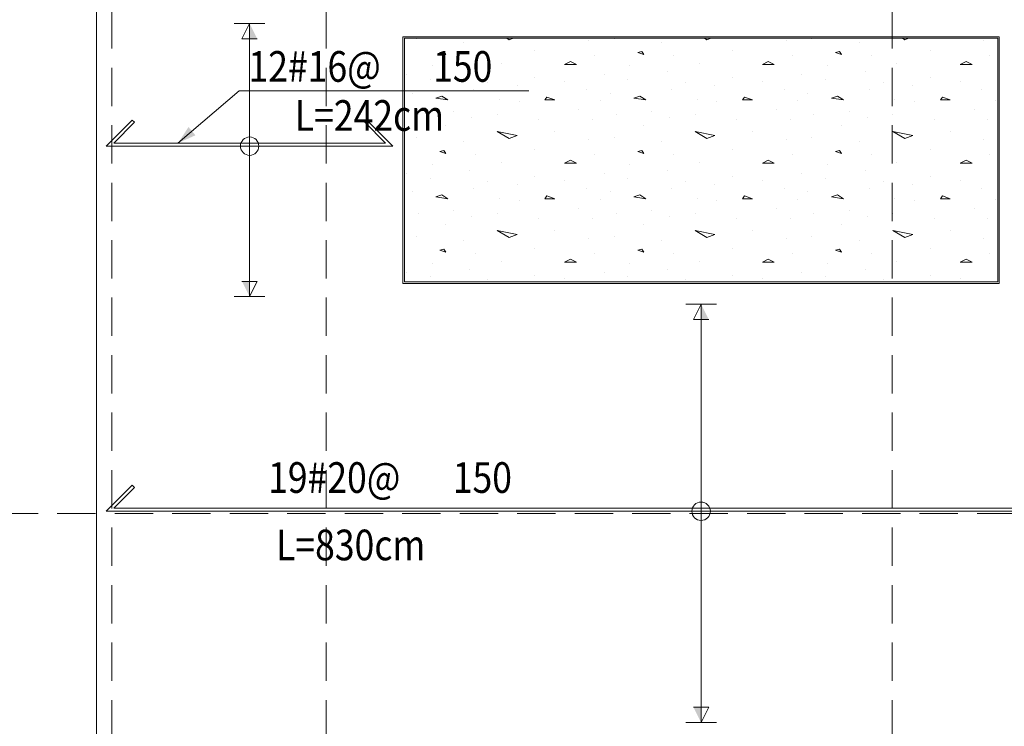
# Model space of a CAD drawing. Extents: x -87 to 777, y -448 to 382.
# Drawn here: x 5 to 11, y 360 to 364 of the extents above; entities that cross this region are included whole.
import ezdxf

# ---------------------------------------------------------------- set-up
doc = ezdxf.new("R2010")
doc.units = 0
doc.header["$MEASUREMENT"] = 0
doc.linetypes.add('HIDDEN', pattern=[0.375, 0.25, -0.125])
doc.linetypes.add('XKITLINE00', pattern=[0])
doc.layers.get('0').update_dxf_attribs({"linetype": 'CONTINUOUS'})
for name, color, linetype, lineweight in [('Graphic object', 1, 'CONTINUOUS', 0), ('ÔÈ˜å', 1, 'CONTINUOUS', 0), ('ÚÈÇÑÊ ãÊäí', 1, 'CONTINUOUS', 0), ('ÞØÚå ', 1, 'CONTINUOUS', 0)]:
    doc.layers.add(name, color=color, linetype=linetype, lineweight=lineweight)
doc.styles.add('ROMANC', font='romanc')

# ---------------------------------------------------------------- blocks, each defined once
blk = doc.blocks.new('*A1945')
at = {"layer": 'ÞØÚå ', "color": 1, "linetype": 'XKITLINE00', "lineweight": 0}
for p, q in [((19.94, -0.6), (19.94, 15.99)), ((25.83, 15.49), (21.94, 15.49)), ((21.94, 15.49), (21.94, 13.88)), ((25.83, 13.88), (25.83, 15.49)), ((21.94, 13.88), (25.83, 13.88))]:
    blk.add_line(p, q, dxfattribs=at)
blk = doc.blocks.new('*A1981')
at = {"layer": 'Graphic object'}
for points in [[(23.885013, 13.644), (23.885013, 13.744), (23.935013, 13.644)], [(23.885013, 11.116), (23.885013, 11.016), (23.835013, 11.116)]]:
    blk.add_hatch(color=4, dxfattribs=at).paths.add_polyline_path(points, flags=17)
at = {"layer": 'Graphic object', "color": 4, "linetype": 'XKITLINE00', "lineweight": 0}
for p, q in [((23.785013, 13.744), (23.985013, 13.744)), ((23.885013, 13.744), (23.835013, 13.644)), ((23.885013, 11.016), (23.885013, 13.744)), ((23.835013, 13.644), (23.935013, 13.644)), ((23.935013, 11.116), (23.835013, 11.116)), ((23.885013, 11.016), (23.935013, 11.116)), ((23.985013, 11.016), (23.785013, 11.016))]:
    blk.add_line(p, q, dxfattribs=at)
blk = doc.blocks.new('*A1982')
at = {"layer": 'Graphic object', "color": 4, "linetype": 'XKITLINE00', "lineweight": 0}
for start, end in [(0, 180), (180, 0)]:
    blk.add_arc((23.885, 12.394), 0.06, start, end, dxfattribs=at)
blk = doc.blocks.new('*A1983')
at = {"layer": 'Graphic object', "color": 6, "linetype": 'XKITLINE00', "lineweight": 0}
for p, q in [((20.174718, 12.563706), (20.005013, 12.394)), ((20.053297, 12.414), (20.18886, 12.549563)), ((20.18886, 12.549563), (20.174718, 12.563706)), ((27.716728, 12.414), (20.053297, 12.414)), ((20.005013, 12.394), (27.765013, 12.394))]:
    blk.add_line(p, q, dxfattribs=at)
blk = doc.blocks.new('*A1988')
at = {"layer": 'Graphic object', "color": 1, "linetype": 'XKITLINE00', "lineweight": 0}
for p, q in [((25.83, 15.49), (21.94, 15.49)), ((21.94, 15.49), (21.94, 13.88)), ((25.83, 13.88), (25.83, 15.49)), ((21.94, 13.88), (25.83, 13.88))]:
    blk.add_line(p, q, dxfattribs=at)
blk = doc.blocks.new('*A1989')
at = {"layer": 'Graphic object', "color": 3, "linetype": 'XKITLINE00', "lineweight": 0}
for p, q in [((25.82, 15.48), (21.95, 15.48)), ((21.95, 15.48), (21.95, 13.89)), ((25.82, 13.89), (25.82, 15.48)), ((21.95, 13.89), (25.82, 13.89))]:
    blk.add_line(p, q, dxfattribs=at)
at = {"layer": 'Graphic object', "color": 2, "linetype": 'XKITLINE00', "lineweight": 0}
for p, q in [((22.6329, 15.4706), (22.6169, 15.48)), ((22.6579, 15.48), (22.6329, 15.4706)), ((23.9232, 15.4706), (23.9072, 15.48)), ((23.9482, 15.48), (23.9232, 15.4706)), ((25.2135, 15.4706), (25.1975, 15.48)), ((25.2385, 15.48), (25.2135, 15.4706)), ((22.0265, 15.4771), (22.0265, 15.4771)), ((22.3361, 15.4513), (22.3361, 15.4513)), ((23.149, 15.4642), (23.149, 15.4642)), ((23.3168, 15.4771), (23.3168, 15.4771)), ((23.6265, 15.4513), (23.6265, 15.4513)), ((24.4394, 15.4642), (24.4394, 15.4642)), ((24.6071, 15.4771), (24.6071, 15.4771)), ((24.9168, 15.4513), (24.9168, 15.4513)), ((25.7297, 15.4642), (25.7297, 15.4642)), ((22.2071, 15.3932), (22.1813, 15.3868)), ((22.1813, 15.3868), (22.22, 15.3739)), ((22.22, 15.3739), (22.2071, 15.3932)), ((22.4136, 15.3674), (22.4136, 15.3674)), ((22.8007, 15.3997), (22.8007, 15.3997)), ((23.1877, 15.3674), (23.1877, 15.3674)), ((23.4974, 15.3932), (23.4716, 15.3868)), ((23.4716, 15.3868), (23.5103, 15.3739)), ((23.5103, 15.3739), (23.4974, 15.3932)), ((23.7039, 15.3674), (23.7039, 15.3674)), ((24.091, 15.3997), (24.091, 15.3997)), ((24.4781, 15.3674), (24.4781, 15.3674)), ((24.7877, 15.3932), (24.7619, 15.3868)), ((24.7619, 15.3868), (24.8006, 15.3739)), ((24.8006, 15.3739), (24.7877, 15.3932)), ((24.9942, 15.3674), (24.9942, 15.3674)), ((25.3813, 15.3997), (25.3813, 15.3997)), ((25.7684, 15.3674), (25.7684, 15.3674)), ((22.1297, 15.3029), (22.1297, 15.3029)), ((22.5813, 15.3158), (22.5813, 15.3158)), ((23.0329, 15.3287), (22.9942, 15.3094)), ((22.9942, 15.3094), (23.0716, 15.3094)), ((23.0716, 15.3094), (23.0329, 15.3287)), ((23.42, 15.3029), (23.42, 15.3029)), ((23.8716, 15.3158), (23.8716, 15.3158)), ((24.3232, 15.3287), (24.2845, 15.3094)), ((24.2845, 15.3094), (24.3619, 15.3094)), ((24.3619, 15.3094), (24.3232, 15.3287)), ((24.7103, 15.3029), (24.7103, 15.3029)), ((25.1619, 15.3158), (25.1619, 15.3158)), ((25.6135, 15.3287), (25.5748, 15.3094)), ((25.5748, 15.3094), (25.6523, 15.3094)), ((25.6523, 15.3094), (25.6135, 15.3287)), ((21.9619, 15.2448), (21.9619, 15.2448)), ((22.3748, 15.2642), (22.3748, 15.2642)), ((22.8007, 15.2255), (22.8007, 15.2255)), ((23.2523, 15.2448), (23.2523, 15.2448)), ((23.6652, 15.2642), (23.6652, 15.2642)), ((24.091, 15.2255), (24.091, 15.2255)), ((24.5426, 15.2448), (24.5426, 15.2448)), ((24.9555, 15.2642), (24.9555, 15.2642)), ((25.3813, 15.2255), (25.3813, 15.2255)), ((22.1168, 15.2126), (22.1168, 15.2126)), ((22.491, 15.1932), (22.491, 15.1932)), ((22.6845, 15.1739), (22.6845, 15.1739)), ((22.9942, 15.1997), (22.9942, 15.1997)), ((23.4071, 15.2126), (23.4071, 15.2126)), ((23.7813, 15.1932), (23.7813, 15.1932)), ((23.9748, 15.1739), (23.9748, 15.1739)), ((24.2845, 15.1997), (24.2845, 15.1997)), ((24.6974, 15.2126), (24.6974, 15.2126)), ((25.0716, 15.1932), (25.0716, 15.1932)), ((25.2652, 15.1739), (25.2652, 15.1739)), ((25.5748, 15.1997), (25.5748, 15.1997)), ((22.0007, 15.1223), (22.0007, 15.1223)), ((22.1942, 15.1029), (22.1555, 15.09)), ((22.2329, 15.0771), (22.1942, 15.1029)), ((22.4007, 15.1481), (22.4007, 15.1481)), ((22.8781, 15.0964), (22.8652, 15.0771)), ((22.9297, 15.0771), (22.8781, 15.0964)), ((23.1361, 15.1481), (23.1361, 15.1481)), ((23.291, 15.1223), (23.291, 15.1223)), ((23.4845, 15.1029), (23.4458, 15.09)), ((23.5232, 15.0771), (23.4845, 15.1029)), ((23.691, 15.1481), (23.691, 15.1481)), ((24.1684, 15.0964), (24.1555, 15.0771)), ((24.22, 15.0771), (24.1684, 15.0964)), ((24.4265, 15.1481), (24.4265, 15.1481)), ((24.5813, 15.1223), (24.5813, 15.1223)), ((24.7748, 15.1029), (24.7361, 15.09)), ((24.8135, 15.0771), (24.7748, 15.1029)), ((24.9813, 15.1481), (24.9813, 15.1481)), ((25.4587, 15.0964), (25.4458, 15.0771)), ((25.5103, 15.0771), (25.4587, 15.0964)), ((25.7168, 15.1481), (25.7168, 15.1481)), ((22.1555, 15.09), (22.2329, 15.0771)), ((22.5684, 15.0771), (22.5684, 15.0771)), ((22.6974, 15.0642), (22.6974, 15.0642)), ((22.8652, 15.0771), (22.9297, 15.0771)), ((23.2265, 15.0706), (23.2265, 15.0706)), ((23.4458, 15.09), (23.5232, 15.0771)), ((23.8587, 15.0771), (23.8587, 15.0771)), ((23.9877, 15.0642), (23.9877, 15.0642)), ((24.1555, 15.0771), (24.22, 15.0771)), ((24.5168, 15.0706), (24.5168, 15.0706)), ((24.7361, 15.09), (24.8135, 15.0771)), ((25.149, 15.0771), (25.149, 15.0771)), ((25.2781, 15.0642), (25.2781, 15.0642)), ((25.4458, 15.0771), (25.5103, 15.0771)), ((25.8071, 15.0706), (25.8071, 15.0706)), ((22.0394, 14.9803), (22.0394, 14.9803)), ((22.2716, 14.9997), (22.2716, 14.9997)), ((22.5555, 14.9803), (22.5555, 14.9803)), ((23.0845, 15.0126), (23.0845, 15.0126)), ((23.3297, 14.9803), (23.3297, 14.9803)), ((23.5619, 14.9997), (23.5619, 14.9997)), ((23.8458, 14.9803), (23.8458, 14.9803)), ((24.3748, 15.0126), (24.3748, 15.0126)), ((24.62, 14.9803), (24.62, 14.9803)), ((24.8523, 14.9997), (24.8523, 14.9997)), ((25.1361, 14.9803), (25.1361, 14.9803)), ((25.6652, 15.0126), (25.6652, 15.0126)), ((22.22, 14.9094), (22.22, 14.9094)), ((22.3877, 14.961), (22.3877, 14.961)), ((22.8265, 14.9481), (22.8265, 14.9481)), ((23.1748, 14.9481), (23.1748, 14.9481)), ((23.5103, 14.9094), (23.5103, 14.9094)), ((23.6781, 14.961), (23.6781, 14.961)), ((24.1168, 14.9481), (24.1168, 14.9481)), ((24.4652, 14.9481), (24.4652, 14.9481)), ((24.8006, 14.9094), (24.8006, 14.9094)), ((24.9684, 14.961), (24.9684, 14.961)), ((25.4071, 14.9481), (25.4071, 14.9481)), ((25.7555, 14.9481), (25.7555, 14.9481)), ((22.5555, 14.8706), (22.6845, 14.8448)), ((22.6329, 14.8255), (22.5555, 14.8706)), ((22.6845, 14.8448), (22.6329, 14.8255)), ((22.9297, 14.8706), (22.9297, 14.8706)), ((23.8458, 14.8706), (23.9748, 14.8448)), ((23.9232, 14.8255), (23.8458, 14.8706)), ((23.9748, 14.8448), (23.9232, 14.8255)), ((24.22, 14.8706), (24.22, 14.8706)), ((25.1361, 14.8706), (25.2652, 14.8448)), ((25.2135, 14.8255), (25.1361, 14.8706)), ((25.2652, 14.8448), (25.2135, 14.8255)), ((25.5103, 14.8706), (25.5103, 14.8706)), ((22.0265, 14.8319), (22.0265, 14.8319)), ((22.3361, 14.8061), (22.3361, 14.8061)), ((23.149, 14.819), (23.149, 14.819)), ((23.3168, 14.8319), (23.3168, 14.8319)), ((23.6265, 14.8061), (23.6265, 14.8061)), ((24.4394, 14.819), (24.4394, 14.819)), ((24.6071, 14.8319), (24.6071, 14.8319)), ((24.9168, 14.8061), (24.9168, 14.8061)), ((25.7297, 14.819), (25.7297, 14.819)), ((22.2071, 14.7481), (22.1813, 14.7416)), ((22.1813, 14.7416), (22.22, 14.7287)), ((22.22, 14.7287), (22.2071, 14.7481)), ((22.4136, 14.7223), (22.4136, 14.7223)), ((22.8007, 14.7545), (22.8007, 14.7545)), ((23.1877, 14.7223), (23.1877, 14.7223)), ((23.4974, 14.7481), (23.4716, 14.7416)), ((23.4716, 14.7416), (23.5103, 14.7287)), ((23.5103, 14.7287), (23.4974, 14.7481)), ((23.7039, 14.7223), (23.7039, 14.7223)), ((24.091, 14.7545), (24.091, 14.7545)), ((24.4781, 14.7223), (24.4781, 14.7223)), ((24.7877, 14.7481), (24.7619, 14.7416)), ((24.7619, 14.7416), (24.8006, 14.7287)), ((24.8006, 14.7287), (24.7877, 14.7481)), ((24.9942, 14.7223), (24.9942, 14.7223)), ((25.3813, 14.7545), (25.3813, 14.7545)), ((25.7684, 14.7223), (25.7684, 14.7223)), ((22.1297, 14.6577), (22.1297, 14.6577)), ((22.5813, 14.6706), (22.5813, 14.6706)), ((23.0329, 14.6835), (22.9942, 14.6642)), ((22.9942, 14.6642), (23.0716, 14.6642)), ((23.0716, 14.6642), (23.0329, 14.6835)), ((23.42, 14.6577), (23.42, 14.6577)), ((23.8716, 14.6706), (23.8716, 14.6706)), ((24.3232, 14.6835), (24.2845, 14.6642)), ((24.2845, 14.6642), (24.3619, 14.6642)), ((24.3619, 14.6642), (24.3232, 14.6835)), ((24.7103, 14.6577), (24.7103, 14.6577)), ((25.1619, 14.6706), (25.1619, 14.6706)), ((25.6135, 14.6835), (25.5748, 14.6642)), ((25.5748, 14.6642), (25.6523, 14.6642)), ((25.6523, 14.6642), (25.6135, 14.6835)), ((21.9619, 14.5997), (21.9619, 14.5997)), ((22.3748, 14.619), (22.3748, 14.619)), ((22.8007, 14.5803), (22.8007, 14.5803)), ((23.2523, 14.5997), (23.2523, 14.5997)), ((23.6652, 14.619), (23.6652, 14.619)), ((24.091, 14.5803), (24.091, 14.5803)), ((24.5426, 14.5997), (24.5426, 14.5997)), ((24.9555, 14.619), (24.9555, 14.619)), ((25.3813, 14.5803), (25.3813, 14.5803)), ((22.1168, 14.5674), (22.1168, 14.5674)), ((22.491, 14.5481), (22.491, 14.5481)), ((22.6845, 14.5287), (22.6845, 14.5287)), ((22.9942, 14.5545), (22.9942, 14.5545)), ((23.4071, 14.5674), (23.4071, 14.5674)), ((23.7813, 14.5481), (23.7813, 14.5481)), ((23.9748, 14.5287), (23.9748, 14.5287)), ((24.2845, 14.5545), (24.2845, 14.5545)), ((24.6974, 14.5674), (24.6974, 14.5674)), ((25.0716, 14.5481), (25.0716, 14.5481)), ((25.2652, 14.5287), (25.2652, 14.5287)), ((25.5748, 14.5545), (25.5748, 14.5545)), ((22.0007, 14.4771), (22.0007, 14.4771)), ((22.1942, 14.4577), (22.1555, 14.4448)), ((22.2329, 14.4319), (22.1942, 14.4577)), ((22.4007, 14.5029), (22.4007, 14.5029)), ((22.8781, 14.4513), (22.8652, 14.4319)), ((22.9297, 14.4319), (22.8781, 14.4513)), ((23.1361, 14.5029), (23.1361, 14.5029)), ((23.291, 14.4771), (23.291, 14.4771)), ((23.4845, 14.4577), (23.4458, 14.4448)), ((23.5232, 14.4319), (23.4845, 14.4577)), ((23.691, 14.5029), (23.691, 14.5029)), ((24.1684, 14.4513), (24.1555, 14.4319)), ((24.22, 14.4319), (24.1684, 14.4513)), ((24.4265, 14.5029), (24.4265, 14.5029)), ((24.5813, 14.4771), (24.5813, 14.4771)), ((24.7748, 14.4577), (24.7361, 14.4448)), ((24.8135, 14.4319), (24.7748, 14.4577)), ((24.9813, 14.5029), (24.9813, 14.5029)), ((25.4587, 14.4513), (25.4458, 14.4319)), ((25.5103, 14.4319), (25.4587, 14.4513)), ((25.7168, 14.5029), (25.7168, 14.5029)), ((22.1555, 14.4448), (22.2329, 14.4319)), ((22.5684, 14.4319), (22.5684, 14.4319)), ((22.6974, 14.419), (22.6974, 14.419)), ((22.8652, 14.4319), (22.9297, 14.4319)), ((23.2265, 14.4255), (23.2265, 14.4255)), ((23.4458, 14.4448), (23.5232, 14.4319)), ((23.8587, 14.4319), (23.8587, 14.4319)), ((23.9877, 14.419), (23.9877, 14.419)), ((24.1555, 14.4319), (24.22, 14.4319)), ((24.5168, 14.4255), (24.5168, 14.4255)), ((24.7361, 14.4448), (24.8135, 14.4319)), ((25.149, 14.4319), (25.149, 14.4319)), ((25.2781, 14.419), (25.2781, 14.419)), ((25.4458, 14.4319), (25.5103, 14.4319)), ((25.8071, 14.4255), (25.8071, 14.4255)), ((22.0394, 14.3352), (22.0394, 14.3352)), ((22.2716, 14.3545), (22.2716, 14.3545)), ((22.5555, 14.3352), (22.5555, 14.3352)), ((23.0845, 14.3674), (23.0845, 14.3674)), ((23.3297, 14.3352), (23.3297, 14.3352)), ((23.5619, 14.3545), (23.5619, 14.3545)), ((23.8458, 14.3352), (23.8458, 14.3352)), ((24.3748, 14.3674), (24.3748, 14.3674)), ((24.62, 14.3352), (24.62, 14.3352)), ((24.8523, 14.3545), (24.8523, 14.3545)), ((25.1361, 14.3352), (25.1361, 14.3352)), ((25.6652, 14.3674), (25.6652, 14.3674)), ((22.22, 14.2642), (22.22, 14.2642)), ((22.3877, 14.3158), (22.3877, 14.3158)), ((22.8265, 14.3029), (22.8265, 14.3029)), ((23.1748, 14.3029), (23.1748, 14.3029)), ((23.5103, 14.2642), (23.5103, 14.2642)), ((23.6781, 14.3158), (23.6781, 14.3158)), ((24.1168, 14.3029), (24.1168, 14.3029)), ((24.4652, 14.3029), (24.4652, 14.3029)), ((24.8006, 14.2642), (24.8006, 14.2642)), ((24.9684, 14.3158), (24.9684, 14.3158)), ((25.4071, 14.3029), (25.4071, 14.3029)), ((25.7555, 14.3029), (25.7555, 14.3029)), ((22.5555, 14.2255), (22.6845, 14.1997)), ((22.6329, 14.1803), (22.5555, 14.2255)), ((22.6845, 14.1997), (22.6329, 14.1803)), ((22.9297, 14.2255), (22.9297, 14.2255)), ((23.8458, 14.2255), (23.9748, 14.1997)), ((23.9232, 14.1803), (23.8458, 14.2255)), ((23.9748, 14.1997), (23.9232, 14.1803)), ((24.22, 14.2255), (24.22, 14.2255)), ((25.1361, 14.2255), (25.2652, 14.1997)), ((25.2135, 14.1803), (25.1361, 14.2255)), ((25.2652, 14.1997), (25.2135, 14.1803)), ((25.5103, 14.2255), (25.5103, 14.2255)), ((22.0265, 14.1868), (22.0265, 14.1868)), ((22.3361, 14.161), (22.3361, 14.161)), ((23.149, 14.1739), (23.149, 14.1739)), ((23.3168, 14.1868), (23.3168, 14.1868)), ((23.6265, 14.161), (23.6265, 14.161)), ((24.4394, 14.1739), (24.4394, 14.1739)), ((24.6071, 14.1868), (24.6071, 14.1868)), ((24.9168, 14.161), (24.9168, 14.161)), ((25.7297, 14.1739), (25.7297, 14.1739)), ((22.2071, 14.1029), (22.1813, 14.0965)), ((22.1813, 14.0965), (22.22, 14.0835)), ((22.22, 14.0835), (22.2071, 14.1029)), ((22.4136, 14.0771), (22.4136, 14.0771)), ((22.8007, 14.1094), (22.8007, 14.1094)), ((23.1877, 14.0771), (23.1877, 14.0771)), ((23.4974, 14.1029), (23.4716, 14.0965)), ((23.4716, 14.0965), (23.5103, 14.0835)), ((23.5103, 14.0835), (23.4974, 14.1029)), ((23.7039, 14.0771), (23.7039, 14.0771)), ((24.091, 14.1094), (24.091, 14.1094)), ((24.4781, 14.0771), (24.4781, 14.0771)), ((24.7877, 14.1029), (24.7619, 14.0965)), ((24.7619, 14.0965), (24.8006, 14.0835)), ((24.8006, 14.0835), (24.7877, 14.1029)), ((24.9942, 14.0771), (24.9942, 14.0771)), ((25.3813, 14.1094), (25.3813, 14.1094)), ((25.7684, 14.0771), (25.7684, 14.0771)), ((22.1297, 14.0126), (22.1297, 14.0126)), ((22.5813, 14.0255), (22.5813, 14.0255)), ((23.0329, 14.0384), (22.9942, 14.019)), ((22.9942, 14.019), (23.0716, 14.019)), ((23.0716, 14.019), (23.0329, 14.0384)), ((23.42, 14.0126), (23.42, 14.0126)), ((23.8716, 14.0255), (23.8716, 14.0255)), ((24.3232, 14.0384), (24.2845, 14.019)), ((24.2845, 14.019), (24.3619, 14.019)), ((24.3619, 14.019), (24.3232, 14.0384)), ((24.7103, 14.0126), (24.7103, 14.0126)), ((25.1619, 14.0255), (25.1619, 14.0255)), ((25.6135, 14.0384), (25.5748, 14.019)), ((25.5748, 14.019), (25.6523, 14.019)), ((25.6523, 14.019), (25.6135, 14.0384)), ((21.9619, 13.9545), (21.9619, 13.9545)), ((22.3748, 13.9739), (22.3748, 13.9739)), ((23.2523, 13.9545), (23.2523, 13.9545)), ((23.6652, 13.9739), (23.6652, 13.9739)), ((24.5426, 13.9545), (24.5426, 13.9545)), ((24.9555, 13.9739), (24.9555, 13.9739)), ((22.1168, 13.9223), (22.1168, 13.9223)), ((22.491, 13.9029), (22.491, 13.9029)), ((22.8007, 13.9352), (22.8007, 13.9352)), ((22.9942, 13.9094), (22.9942, 13.9094)), ((23.4071, 13.9223), (23.4071, 13.9223)), ((23.7813, 13.9029), (23.7813, 13.9029)), ((24.091, 13.9352), (24.091, 13.9352)), ((24.2845, 13.9094), (24.2845, 13.9094)), ((24.6974, 13.9223), (24.6974, 13.9223)), ((25.0716, 13.9029), (25.0716, 13.9029)), ((25.3813, 13.9352), (25.3813, 13.9352)), ((25.5748, 13.9094), (25.5748, 13.9094))]:
    blk.add_line(p, q, dxfattribs=at)
blk = doc.blocks.new('*A1994')
at = {"layer": 'Graphic object'}
for points in [[(20.94, 15.476), (20.94, 15.576), (20.99, 15.476)], [(20.94, 13.894), (20.94, 13.794), (20.89, 13.894)]]:
    blk.add_hatch(color=4, dxfattribs=at).paths.add_polyline_path(points, flags=17)
at = {"layer": 'Graphic object', "color": 4, "linetype": 'XKITLINE00', "lineweight": 0}
for p, q in [((20.84, 15.576), (21.04, 15.576)), ((20.94, 15.576), (20.89, 15.476)), ((20.94, 13.794), (20.94, 15.576)), ((20.89, 15.476), (20.99, 15.476)), ((20.99, 13.894), (20.89, 13.894)), ((20.94, 13.794), (20.99, 13.894)), ((21.04, 13.794), (20.84, 13.794))]:
    blk.add_line(p, q, dxfattribs=at)
blk = doc.blocks.new('*A1995')
at = {"layer": 'Graphic object', "color": 4, "linetype": 'XKITLINE00', "lineweight": 0}
for start, end in [(0, 180), (180, 0)]:
    blk.add_arc((20.94, 14.776), 0.06, start, end, dxfattribs=at)
blk = doc.blocks.new('*A1996')
at = {"layer": 'Graphic object', "color": 6, "linetype": 'XKITLINE00', "lineweight": 0}
for p, q in [((20.174706, 14.945706), (20.005, 14.776)), ((20.053284, 14.796), (20.188848, 14.931563)), ((20.188848, 14.931563), (20.174706, 14.945706)), ((21.705294, 14.945706), (21.691152, 14.931563)), ((21.691152, 14.931563), (21.826716, 14.796)), ((21.875, 14.776), (21.705294, 14.945706)), ((20.005, 14.776), (21.875, 14.776)), ((21.826716, 14.796), (20.053284, 14.796))]:
    blk.add_line(p, q, dxfattribs=at)

msp = doc.modelspace()

# ---------------------------------------------------------------- hatches: boundary and pattern name
at = {"layer": 'ÚÈÇÑÊ ãÊäí'}
msp.add_hatch(color=1, dxfattribs=at).paths.add_polyline_path([(5.8505, 363.3934), (5.9193, 363.4978), (5.9646, 363.4444)], flags=17)

# ---------------------------------------------------------------- linework, layer by layer
at = {"layer": 'ÔÈ˜å', "color": 4, "linetype": 'HIDDEN', "lineweight": 0}
for p, q in [((5.418, 346.7599), (5.418, 368.6933)), ((6.818, 346.7599), (6.818, 368.6933)), ((10.508, 346.7599), (10.508, 368.6933)), ((2.8131, 360.9774), (14.7542, 360.9774))]:
    msp.add_line(p, q, dxfattribs=at)
at = {"layer": 'ÚÈÇÑÊ ãÊäí', "color": 1, "linetype": 'XKITLINE00', "lineweight": 0}
for p, q in [((5.8505, 363.3934), (6.2505, 363.7334)), ((6.2505, 363.7334), (8.1398, 363.7334))]:
    msp.add_line(p, q, dxfattribs=at)

# ---------------------------------------------------------------- block references
at = {"lineweight": 0}
for name in ['*A1945', '*A1988', '*A1989', '*A1996', '*A1995', '*A1983', '*A1982']:
    msp.add_blockref(name, (-14.622, 348.5974), dxfattribs=at)
at = {"layer": 'Graphic object', "lineweight": 0}
for name in ['*A1994', '*A1981']:
    msp.add_blockref(name, (-14.622, 348.5974), dxfattribs=at)

# ---------------------------------------------------------------- texts
at = {"layer": 'ÚÈÇÑÊ ãÊäí', "color": 3, "style": 'ROMANC', "width": 0.85}
for s, p in [('12#16@', (6.3105, 363.7934)), ('150', (7.5149, 363.7934)), ('L=242cm', (6.6125, 363.4734)), ('19#20@', (6.4384, 361.1114)), ('150', (7.6428, 361.1114)), (' L=830cm ', (6.4384, 360.6714))]:
    msp.add_text(s, height=0.2, dxfattribs=at).set_placement(p)

doc.saveas('drawing.dxf')
